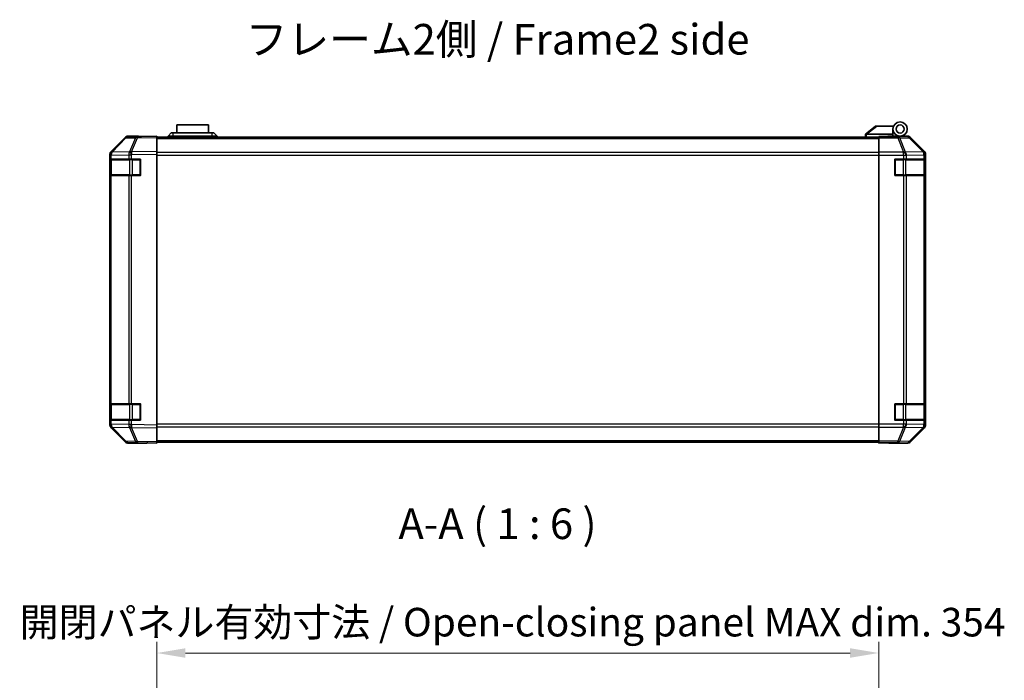
# Model space of a CAD drawing. Units: millimetres. Extents: x 0 to 9620, y -40 to 1686.
# Drawn here: x 2632 to 3115, y 299 to 622 of the extents above; entities that cross this region are included whole.
import ezdxf

# ---------------------------------------------------------------- set-up
doc = ezdxf.new("R2010")
doc.units = ezdxf.units.MM
doc.header["$LTSCALE"] = 5.5
doc.layers.get('Defpoints').update_dxf_attribs({"lineweight": 25})
for name, color, linetype, lineweight in [('Dimension (ISO)', 7, 'Continuous', 18), ('Dimension (ISO) @ 1', 7, 'Continuous', 18), ('Symbol (ISO)', 7, 'Continuous', 18), ('Visible (ISO)', 7, 'Continuous', 35), ('Visible Narrow (ISO)', 7, 'Continuous', 25)]:
    doc.layers.add(name, color=color, linetype=linetype, lineweight=lineweight)
doc.styles.add('Note Text (TK)', font='txt')
doc.dimstyles.new('Default - Method 1b (TK)', dxfattribs={"dimscale": 5.5, "dimtxt": 2.5, "dimasz": 2.5, "dimexe": 1, "dimexo": 1.5, "dimgap": 1, "dimtad": 1, "dimtoh": 1, "dimrnd": 1e-08, "dimdsep": 46, "dimtxsty": 'Note Text (TK)', "dimcen": 0.09, "dimdle": 5, "dimclrd": 100, "dimclre": 100, "dimclrt": 7, "dimadec": 1, "dimazin": 1, "dimtfac": 1, "dimtmove": 0, "dimatfit": 3, "dimfxl": 1, "dimtolj": 1, "dimlwd": -1, "dimlwe": -1, "dimarcsym": 0})

# ---------------------------------------------------------------- blocks, each defined once
blk = doc.blocks.new('*D50')
at = {"layer": 'Defpoints', "color": 0}
for p in [(3053.17, 312.02), (2699.17, 284.87), (3053.17, 282.02)]:
    blk.add_point(p, dxfattribs=at)
at = {"layer": 'Dimension (ISO)', "color": 100}
for p, q in [((2699.17, 293.12), (2699.17, 317.52)), ((3053.17, 290.27), (3053.17, 317.52)), ((2713.17, 312.02), (3039.17, 312.02))]:
    blk.add_line(p, q, dxfattribs=at)
for points in [[(2713.17, 314.36), (2713.17, 309.69), (2699.17, 312.02)], [(3039.17, 314.36), (3039.17, 309.69), (3053.17, 312.02)]]:
    blk.add_solid(points, dxfattribs=at)
at = {"layer": 'Dimension (ISO)', "color": 7, "insert": (2631.88, 327.15), "char_height": 14, "attachment_point": 4, "style": 'Note Text (TK)'}
blk.add_mtext('\\A1;開閉パネル有効寸法 / Open-closing panel MAX dim. 354', dxfattribs=at)

msp = doc.modelspace()

# ---------------------------------------------------------------- linework, layer by layer
at = {"layer": 'Visible (ISO)'}
for p, q in [((2724.4163, 570.9537), (2708.9163, 570.9537)), ((2708.9163, 566.9537), (2708.9163, 570.9537)), ((2724.4163, 570.9537), (2724.4163, 566.9537)), ((3051.6663, 570.3537), (3046.6833, 566.3674)), ((3051.6663, 570.3537), (3052.1872, 570.3537)), ((3052.1872, 570.3537), (3060.504, 570.3537)), ((2689.6451, 565.1875), (2684.9836, 565.1062)), ((2690.1663, 565.3537), (2684.9959, 565.3537)), ((2699.1667, 565.3537), (2689.6451, 565.1875)), ((2690.1663, 565.1966), (2690.1663, 565.3537)), ((2699.1667, 565.3537), (2699.1667, 564.7681)), ((2704.6663, 565.3537), (2706.1663, 566.9537)), ((2707.1663, 565.3537), (2704.6663, 565.3537)), ((2704.6663, 564.8537), (2704.6663, 565.3537)), ((2706.1663, 566.9537), (2707.1663, 566.9537)), ((2726.1663, 566.9537), (2707.1663, 566.9537)), ((2707.1663, 565.3537), (2726.1663, 565.3537)), ((2726.1663, 566.9537), (2727.1663, 566.9537)), ((2728.6663, 565.3537), (2726.1663, 565.3537)), ((2728.6663, 565.3537), (2727.1663, 566.9537)), ((2728.6663, 564.8537), (2728.6663, 565.3537)), ((3046.6663, 566.3537), (3046.6833, 566.3674)), ((3046.6663, 566.3537), (3046.6663, 564.8537)), ((3060.1663, 566.3537), (3047.1872, 566.3537)), ((3053.1667, 565.1062), (3053.1667, 565.1966)), ((3057.1667, 565.1966), (3053.1667, 565.1966)), ((3053.1667, 564.5083), (3053.1667, 565.1062)), ((3057.6663, 565.1971), (3057.6663, 565.4537)), ((3057.6663, 565.4537), (3060.1663, 565.4537)), ((3060.1663, 566.3537), (3060.1663, 568.8537)), ((3060.1663, 565.4537), (3060.1663, 566.3537)), ((3060.1663, 565.4537), (3060.1663, 565.2141)), ((3060.1663, 565.3537), (3063.6663, 565.3537)), ((3062.1667, 565.3049), (3062.1667, 565.2839)), ((3063.6663, 565.3537), (3067.3371, 565.3537)), ((2683.592, 564.5083), (2676.7468, 557.5426)), ((2676.7519, 557.9382), (2683.5818, 564.7681)), ((3053.1667, 564.8537), (2699.1667, 564.8537)), ((2699.1667, 557.9382), (2699.1667, 564.7681)), ((3053.1667, 564.5083), (3053.1667, 557.5359)), ((3075.5811, 557.9382), (3068.7512, 564.7681)), ((2676.1663, 423.7833), (2676.1663, 556.5241)), ((2676.1667, 556.1341), (2676.1667, 554.1537)), ((2676.7468, 557.5426), (2676.7402, 557.5359)), ((2699.1667, 557.9382), (2699.1667, 556.5241)), ((2699.1667, 423.7833), (2699.1667, 556.5241)), ((3053.1667, 556.1341), (3053.1667, 557.5359)), ((3053.1667, 424.1734), (3053.1667, 556.1341)), ((3076.1667, 423.7833), (3076.1667, 556.5241)), ((2676.7525, 554.1537), (2676.1667, 554.1537)), ((2676.1667, 546.1537), (2676.1667, 554.1537)), ((2676.3667, 553.8537), (2676.3667, 546.4537)), ((2676.7525, 554.1537), (2685.3644, 554.1537)), ((2686.7437, 554.1537), (2685.3644, 554.1537)), ((2686.7437, 554.1537), (2691.1667, 554.1537)), ((2691.1667, 554.1537), (2691.1667, 546.1537)), ((3061.1667, 546.1537), (3061.1667, 554.1537)), ((3061.1667, 554.1537), (3065.3383, 554.1537)), ((3066.7525, 554.1537), (3065.3383, 554.1537)), ((3066.7525, 554.1537), (3075.3644, 554.1537)), ((3075.9499, 554.1537), (3075.3644, 554.1537)), ((3075.9499, 554.1537), (3076.0271, 554.1537)), ((3075.9667, 546.4537), (3075.9667, 553.8537)), ((3076.0271, 554.1537), (3076.0271, 546.1537)), ((2676.1667, 546.1537), (2676.7525, 546.1537)), ((2676.1667, 546.1537), (2676.1667, 434.1537)), ((2685.3644, 546.1537), (2676.7525, 546.1537)), ((2685.3644, 546.1537), (2686.7437, 546.1537)), ((2691.1667, 546.1537), (2686.7437, 546.1537)), ((3065.3383, 546.1537), (3061.1667, 546.1537)), ((3065.3383, 546.1537), (3066.7525, 546.1537)), ((3075.3644, 546.1537), (3066.7525, 546.1537)), ((3075.3644, 546.1537), (3075.9499, 546.1537)), ((3076.0271, 546.1537), (3075.9499, 546.1537)), ((2676.7525, 434.1537), (2676.1667, 434.1537)), ((2676.1667, 426.1537), (2676.1667, 434.1537)), ((2676.3667, 433.8537), (2676.3667, 426.4537)), ((2676.7525, 434.1537), (2685.3644, 434.1537)), ((2686.7437, 434.1537), (2685.3644, 434.1537)), ((2686.7437, 434.1537), (2691.1667, 434.1537)), ((2691.1667, 434.1537), (2691.1667, 426.1537)), ((3061.1667, 426.1537), (3061.1667, 434.1537)), ((3061.1667, 434.1537), (3065.3383, 434.1537)), ((3066.7525, 434.1537), (3065.3383, 434.1537)), ((3066.7525, 434.1537), (3075.3644, 434.1537)), ((3075.9499, 434.1537), (3075.3644, 434.1537)), ((3075.9499, 434.1537), (3076.0271, 434.1537)), ((3075.9667, 426.4537), (3075.9667, 433.8537)), ((3076.0271, 434.1537), (3076.0271, 426.1537)), ((2676.1667, 426.1537), (2676.1667, 424.1734)), ((2676.1667, 426.1537), (2676.7525, 426.1537)), ((2685.3644, 426.1537), (2676.7525, 426.1537)), ((2685.3644, 426.1537), (2686.7437, 426.1537)), ((2691.1667, 426.1537), (2686.7437, 426.1537)), ((3065.3383, 426.1537), (3061.1667, 426.1537)), ((3065.3383, 426.1537), (3066.7525, 426.1537)), ((3075.3644, 426.1537), (3066.7525, 426.1537)), ((3075.3644, 426.1537), (3075.9499, 426.1537)), ((3076.0271, 426.1537), (3075.9499, 426.1537)), ((2676.7402, 422.7716), (2676.7468, 422.7649)), ((2676.7468, 422.7649), (2683.592, 415.7992)), ((2683.5818, 415.5394), (2676.7519, 422.3693)), ((2699.1667, 423.7833), (2699.1667, 422.3693)), ((2699.1667, 415.5394), (2699.1667, 422.3693)), ((3053.1667, 422.7716), (3053.1667, 424.1734)), ((3053.1667, 422.7716), (3053.1667, 415.7992)), ((3068.7512, 415.5394), (3075.5811, 422.3693)), ((2699.1667, 415.5394), (2699.1667, 414.9537)), ((2699.1667, 415.4537), (3053.1667, 415.4537)), ((3053.1663, 414.9537), (3053.1663, 415.4537)), ((3053.1667, 415.2013), (3053.1667, 415.7992)), ((2684.9836, 415.2013), (2689.6451, 415.1199)), ((2694.1663, 414.9537), (2684.9959, 414.9537)), ((2689.6451, 415.1199), (2699.1667, 414.9537)), ((2694.1663, 414.9537), (2694.1663, 415.041)), ((3056.1663, 415.0061), (3053.1663, 414.9537)), ((3053.1667, 415.2013), (3053.1667, 415.041)), ((3053.1667, 415.041), (3056.1667, 415.041)), ((3057.5807, 415.0308), (3056.1663, 415.0061)), ((3058.1667, 415.0061), (3058.1667, 414.9537)), ((3058.1667, 414.9537), (3067.3371, 414.9537))]:
    msp.add_line(p, q, dxfattribs=at)
for radius in [3.5, 2]:
    msp.add_circle((3063.6663, 568.8537), radius, dxfattribs=at)
for centre, radius, start, end in [((2685.0185, 563.1065), 2, 91, 135.5), ((3062.4663, 564.8537), 0.5, 90, 115.544368), ((2678.1667, 556.1341), 2, 135.5, 180), ((2676.6667, 553.8537), 0.3, 90, 180), ((2690.8667, 553.8537), 0.3, 0, 90), ((3061.4667, 553.8537), 0.3, 90, 180), ((3075.6667, 553.8537), 0.3, 0, 90), ((2676.6667, 546.4537), 0.3, 180, 270), ((2690.8667, 546.4537), 0.3, 270, 0), ((3061.4667, 546.4537), 0.3, 180, 270), ((3075.6667, 546.4537), 0.3, 270, 0), ((2676.6667, 433.8537), 0.3, 90, 180), ((2690.8667, 433.8537), 0.3, 0, 90), ((3061.4667, 433.8537), 0.3, 90, 180), ((3075.6667, 433.8537), 0.3, 0, 90), ((2676.6667, 426.4537), 0.3, 180, 270), ((2690.8667, 426.4537), 0.3, 270, 0), ((3061.4667, 426.4537), 0.3, 180, 270), ((3075.6667, 426.4537), 0.3, 270, 0), ((2678.1667, 424.1734), 2, 180, 224.5), ((2685.0185, 417.201), 2, 224.5, 269)]:
    msp.add_arc(centre, radius, start, end, dxfattribs=at)
for centre, major_axis, ratio, start_param, end_param in [((2684.9965, 563.3534), (-1.4146, 1.4146), 0.99969546, 5.49793944, 6.28318531), ((2695.1663, 565.2839), (-5, 0), 0.01745506, 0, 0.78546279), ((3046.0691, 565.2357), (1.3096, 1.0476), 0.2981424, 0.35673339, 0.38402438), ((3057.1667, 565.2839), (5, 0), 0.01745506, 4.71238898, 6.28318531), ((3067.3365, 563.3534), (1.4146, 1.4146), 0.99969546, 0, 0.78524587), ((2678.1666, 556.5235), (-1.4146, 1.4146), 0.99969546, 0, 0.78524587), ((3074.1664, 556.5235), (1.4146, 1.4146), 0.99969546, 5.49793944, 6.28318531), ((2678.1666, 423.7839), (-1.4146, -1.4146), 0.99969546, 5.49793944, 6.28318531), ((3074.1664, 423.7839), (1.4146, -1.4146), 0.99969546, 0, 0.78524587), ((2684.9965, 416.954), (-1.4146, -1.4146), 0.99969546, 0, 0.78524587), ((3067.3365, 416.954), (1.4146, -1.4146), 0.99969546, 5.49793944, 6.28318531), ((2696.1663, 415.0061), (-2, 0), 0.01745506, 5.49762558, 6.28318531), ((3056.1667, 415.0061), (2, 0), 0.01745506, 0, 1.57079633)]:
    msp.add_ellipse(centre, major_axis=major_axis, ratio=ratio, start_param=start_param, end_param=end_param, dxfattribs=at)
msp.add_open_spline([(3047.1663, 566.3533), (3047.1233, 566.3516), (3047.0777, 566.3555), (3046.9731, 566.3678), (3046.9145, 566.3771), (3046.8177, 566.3873), (3046.7804, 566.3892), (3046.7197, 566.3848), (3046.6973, 566.3785), (3046.6833, 566.3674)], degree=3, knots=[0, 0, 0, 0, 0.0129194231, 0.0129194231, 0.0292235169, 0.0292235169, 0.0422861714, 0.0422861714, 0.0554565223, 0.0554565223, 0.0554565223, 0.0554565223], dxfattribs=at)
at = {"layer": 'Visible Narrow (ISO)'}
for p, q in [((3047.1872, 566.3537), (3052.1872, 570.3537)), ((2707.1663, 565.3537), (2707.1663, 566.9537)), ((2707.1663, 564.8537), (2707.1663, 565.3537)), ((2726.1663, 566.9537), (2726.1663, 565.3537)), ((2726.1663, 564.8537), (2726.1663, 565.3537)), ((3047.1663, 564.8537), (3047.1663, 566.3533)), ((3062.5095, 565.1062), (3053.1667, 565.1062)), ((3067.1709, 565.1875), (3062.5095, 565.1062)), ((3062.5095, 564.5083), (3062.5095, 565.1062)), ((3067.3371, 565.3537), (3067.1709, 565.1875)), ((2677.1549, 557.5461), (2684.0001, 564.5118)), ((2684.0001, 564.5118), (2688.6616, 564.5932)), ((2688.6616, 564.5932), (2685.7838, 557.7131)), ((2686.7528, 557.7215), (2689.6306, 564.6016)), ((2689.6306, 564.6016), (2699.1667, 564.7681)), ((2699.1667, 564.268), (3053.1667, 564.268)), ((3053.1667, 564.5083), (3062.5095, 564.5083)), ((3062.5095, 564.5083), (3065.3449, 557.5426)), ((3063.5034, 564.5118), (3068.1648, 564.5932)), ((3066.3388, 557.5461), (3063.5034, 564.5118)), ((3068.1648, 564.5932), (3074.9445, 557.7131)), ((3068.5847, 564.6016), (3068.7512, 564.7681)), ((3075.3644, 557.7215), (3068.5847, 564.6016)), ((2676.1667, 556.1341), (2676.7525, 556.1341)), ((2676.7525, 556.1341), (2676.7591, 556.1407)), ((2676.7525, 554.1537), (2676.7525, 556.1341)), ((2676.7591, 556.1407), (2685.3644, 556.2909)), ((2685.7602, 557.6963), (2677.1549, 557.5461)), ((2685.3644, 556.2909), (2686.7437, 556.2909)), ((2685.3644, 556.2909), (2685.3644, 554.1537)), ((2685.7838, 557.7131), (2685.7602, 557.6963)), ((2686.7437, 556.2909), (2686.7673, 556.3077)), ((2686.7437, 554.1537), (2686.7437, 556.2909)), ((2699.1667, 557.9382), (2686.7528, 557.7215)), ((2686.7673, 556.3077), (2699.1667, 556.5241)), ((3053.1667, 557.4395), (2699.1667, 557.4395)), ((2699.1667, 556.0253), (3053.1667, 556.0253)), ((3065.3383, 557.5359), (3053.1667, 557.5359)), ((3053.1667, 556.1341), (3065.3383, 556.1341)), ((3065.3449, 557.5426), (3065.3383, 557.5359)), ((3065.3383, 556.1341), (3065.3383, 557.5359)), ((3065.3383, 556.1341), (3065.3383, 554.1537)), ((3065.3383, 556.1341), (3066.7525, 556.1341)), ((3074.9441, 557.6963), (3066.3388, 557.5461)), ((3066.7525, 556.1341), (3066.7591, 556.1407)), ((3066.7525, 554.1537), (3066.7525, 556.1341)), ((3066.7591, 556.1407), (3075.3644, 556.2909)), ((3074.9445, 557.7131), (3074.9441, 557.6963)), ((3075.5811, 557.9382), (3075.3644, 557.7215)), ((3075.3644, 556.2909), (3075.9499, 556.2909)), ((3075.3644, 556.2909), (3075.3644, 554.1537)), ((3075.9499, 556.2909), (3075.9503, 556.3077)), ((3075.9499, 554.1537), (3075.9499, 556.2909)), ((3075.9503, 556.3077), (3076.1667, 556.5241)), ((2676.9525, 553.8537), (2676.3667, 553.8537)), ((2676.9525, 553.8537), (2685.781, 553.8537)), ((2676.9525, 546.4537), (2676.9525, 553.8537)), ((2687.1952, 553.8537), (2685.781, 553.8537)), ((2685.781, 553.8537), (2685.781, 546.4537)), ((2687.1952, 554.1537), (2687.1952, 553.8537)), ((2687.1952, 553.8537), (2690.8667, 553.8537)), ((2687.1952, 546.4537), (2687.1952, 553.8537)), ((2690.8667, 553.8537), (2690.8667, 554.1537)), ((2691.1667, 553.8537), (2690.8667, 553.8537)), ((2690.8667, 553.8537), (2690.8667, 546.4537)), ((3061.4667, 553.8537), (3061.1667, 553.8537)), ((3061.4667, 554.1537), (3061.4667, 553.8537)), ((3061.4667, 546.4537), (3061.4667, 553.8537)), ((3061.4667, 553.8537), (3065.1383, 553.8537)), ((3065.1383, 554.1537), (3065.1383, 553.8537)), ((3066.5525, 553.8537), (3065.1383, 553.8537)), ((3065.1383, 553.8537), (3065.1383, 546.4537)), ((3066.5525, 553.8537), (3075.381, 553.8537)), ((3066.5525, 546.4537), (3066.5525, 553.8537)), ((3075.9667, 553.8537), (3075.381, 553.8537)), ((3075.381, 553.8537), (3075.381, 546.4537)), ((2676.3667, 546.4537), (2676.9525, 546.4537)), ((2676.7525, 434.1537), (2676.7525, 546.1537)), ((2685.781, 546.4537), (2676.9525, 546.4537)), ((2685.3644, 546.1537), (2685.3644, 434.1537)), ((2685.781, 546.4537), (2687.1952, 546.4537)), ((2686.7437, 434.1537), (2686.7437, 546.1537)), ((2687.1952, 546.4537), (2687.1952, 546.1537)), ((2690.8667, 546.4537), (2687.1952, 546.4537)), ((2690.8667, 546.4537), (2691.1667, 546.4537)), ((2690.8667, 546.1537), (2690.8667, 546.4537)), ((3061.1667, 546.4537), (3061.4667, 546.4537)), ((3061.4667, 546.4537), (3061.4667, 546.1537)), ((3065.1383, 546.4537), (3061.4667, 546.4537)), ((3065.1383, 546.4537), (3065.1383, 546.1537)), ((3065.1383, 546.4537), (3066.5525, 546.4537)), ((3065.3383, 546.1537), (3065.3383, 434.1537)), ((3075.381, 546.4537), (3066.5525, 546.4537)), ((3066.7525, 434.1537), (3066.7525, 546.1537)), ((3075.3644, 546.1537), (3075.3644, 434.1537)), ((3075.381, 546.4537), (3075.9667, 546.4537)), ((3075.9499, 434.1537), (3075.9499, 546.1537)), ((2676.9525, 433.8537), (2676.3667, 433.8537)), ((2676.9525, 433.8537), (2685.781, 433.8537)), ((2676.9525, 426.4537), (2676.9525, 433.8537)), ((2687.1952, 433.8537), (2685.781, 433.8537)), ((2685.781, 433.8537), (2685.781, 426.4537)), ((2687.1952, 434.1537), (2687.1952, 433.8537)), ((2687.1952, 433.8537), (2690.8667, 433.8537)), ((2687.1952, 426.4537), (2687.1952, 433.8537)), ((2690.8667, 433.8537), (2690.8667, 434.1537)), ((2691.1667, 433.8537), (2690.8667, 433.8537)), ((2690.8667, 433.8537), (2690.8667, 426.4537)), ((3061.4667, 433.8537), (3061.1667, 433.8537)), ((3061.4667, 434.1537), (3061.4667, 433.8537)), ((3061.4667, 426.4537), (3061.4667, 433.8537)), ((3061.4667, 433.8537), (3065.1383, 433.8537)), ((3065.1383, 434.1537), (3065.1383, 433.8537)), ((3066.5525, 433.8537), (3065.1383, 433.8537)), ((3065.1383, 433.8537), (3065.1383, 426.4537)), ((3066.5525, 433.8537), (3075.381, 433.8537)), ((3066.5525, 426.4537), (3066.5525, 433.8537)), ((3075.9667, 433.8537), (3075.381, 433.8537)), ((3075.381, 433.8537), (3075.381, 426.4537)), ((2676.3667, 426.4537), (2676.9525, 426.4537)), ((2676.7525, 424.1734), (2676.7525, 426.1537)), ((2685.781, 426.4537), (2676.9525, 426.4537)), ((2685.3644, 426.1537), (2685.3644, 424.0165)), ((2685.781, 426.4537), (2687.1952, 426.4537)), ((2686.7437, 424.0165), (2686.7437, 426.1537)), ((2687.1952, 426.4537), (2687.1952, 426.1537)), ((2690.8667, 426.4537), (2687.1952, 426.4537)), ((2690.8667, 426.4537), (2691.1667, 426.4537)), ((2690.8667, 426.1537), (2690.8667, 426.4537)), ((3061.1667, 426.4537), (3061.4667, 426.4537)), ((3061.4667, 426.4537), (3061.4667, 426.1537)), ((3065.1383, 426.4537), (3061.4667, 426.4537)), ((3065.1383, 426.4537), (3065.1383, 426.1537)), ((3065.1383, 426.4537), (3066.5525, 426.4537)), ((3065.3383, 426.1537), (3065.3383, 424.1734)), ((3075.381, 426.4537), (3066.5525, 426.4537)), ((3066.7525, 424.1734), (3066.7525, 426.1537)), ((3075.3644, 426.1537), (3075.3644, 424.0165)), ((3075.381, 426.4537), (3075.9667, 426.4537)), ((3075.9499, 424.0165), (3075.9499, 426.1537)), ((2676.7525, 424.1734), (2676.1667, 424.1734)), ((2676.7591, 424.1667), (2676.7525, 424.1734)), ((2685.3644, 424.0165), (2676.7591, 424.1667)), ((2677.1549, 422.7614), (2685.7602, 422.6112)), ((2684.0001, 415.7956), (2677.1549, 422.7614)), ((2686.7437, 424.0165), (2685.3644, 424.0165)), ((2685.7602, 422.6112), (2685.7838, 422.5944)), ((2685.7838, 422.5944), (2688.6616, 415.7143)), ((2686.7673, 423.9998), (2686.7437, 424.0165)), ((2686.7528, 422.586), (2699.1667, 422.3693)), ((2689.6306, 415.7059), (2686.7528, 422.586)), ((2699.1667, 423.7833), (2686.7673, 423.9998)), ((3053.1667, 424.2822), (2699.1667, 424.2822)), ((2699.1667, 422.868), (3053.1667, 422.868)), ((3065.3383, 424.1734), (3053.1667, 424.1734)), ((3053.1667, 422.7716), (3065.3383, 422.7716)), ((3065.3449, 422.7649), (3062.5095, 415.7992)), ((3063.5034, 415.7956), (3066.3388, 422.7614)), ((3066.7525, 424.1734), (3065.3383, 424.1734)), ((3065.3383, 422.7716), (3065.3383, 424.1734)), ((3065.3383, 422.7716), (3065.3449, 422.7649)), ((3066.3388, 422.7614), (3074.9441, 422.6112)), ((3066.7591, 424.1667), (3066.7525, 424.1734)), ((3075.3644, 424.0165), (3066.7591, 424.1667)), ((3074.9445, 422.5944), (3068.1648, 415.7143)), ((3068.5847, 415.7059), (3075.3644, 422.586)), ((3074.9441, 422.6112), (3074.9445, 422.5944)), ((3075.9499, 424.0165), (3075.3644, 424.0165)), ((3075.3644, 422.586), (3075.5811, 422.3693)), ((3075.9503, 423.9998), (3075.9499, 424.0165)), ((3076.1667, 423.7833), (3075.9503, 423.9998)), ((2688.6616, 415.7143), (2684.0001, 415.7956)), ((2699.1667, 415.5394), (2689.6306, 415.7059)), ((3053.1667, 416.0395), (2699.1667, 416.0395)), ((3062.5095, 415.7992), (3053.1667, 415.7992)), ((3062.5095, 415.2013), (3062.5095, 415.7992)), ((3068.1648, 415.7143), (3063.5034, 415.7956)), ((3068.7512, 415.5394), (3068.5847, 415.7059)), ((3053.1667, 415.2013), (3062.5095, 415.2013)), ((3056.1663, 415.041), (3056.1663, 415.0061)), ((3062.5095, 415.2013), (3067.1709, 415.1199)), ((3067.1709, 415.1199), (3067.3371, 414.9537))]:
    msp.add_line(p, q, dxfattribs=at)
for centre, major_axis, ratio, start_param, end_param in [((2685.0185, 563.1065), (-0.0349, 1.9997), 0.70705293, 0, 0.77922765), ((2689.68, 563.1878), (-0.0349, 1.9997), 0.70705293, 0, 0.77922765), ((2689.68, 563.1878), (-0.0349, 1.9997), 0.01744975, 0, 0.78524587), ((3062.5095, 563.1065), (-0.0349, 1.9997), 0.70705293, 5.4792756, 6.25850325), ((3067.1709, 563.1878), (-1.4142, 1.4142), 0.99969546, 4.71238898, 5.49763485), ((3067.1709, 563.1878), (-0.0349, 1.9997), 0.70705293, 5.4792756, 6.25850325), ((2685.0185, 563.1065), (-1.4265, 1.4018), 0.27881333, 5.73930193, 6.28318531), ((2689.68, 563.1878), (1.8451, -0.7718), 0.67266741, 1.87081915, 2.4052337), ((3062.5095, 563.1065), (-1.8524, -0.754), 0.67311493, 3.90107946, 4.44496284), ((3067.1709, 563.1878), (1.4246, 1.4038), 0.28553037, 0.02575248, 0.56016703), ((2678.1667, 556.1341), (-1.4265, 1.4018), 0.57396196, 0, 1.04217396), ((2678.1733, 556.1407), (-1.4265, 1.4018), 0.57396196, 0, 1.04217396), ((2678.1733, 556.1407), (-1.4265, 1.4018), 0.27881333, 5.73930193, 6.28318531), ((2678.1733, 556.1407), (-0.0349, 1.9997), 0.70705293, 0.77922765, 1.5584553), ((2686.7786, 556.2909), (0.0349, -1.9997), 0.70705293, 3.9208203, 4.70004795), ((2686.7786, 556.2909), (1.1604, -1.629), 0.01421551, 3.66172306, 4.70226326), ((2686.8022, 556.3077), (1.8451, -0.7718), 0.67266741, 1.87081915, 2.4052337), ((2686.8022, 556.3077), (1.1604, -1.629), 0.01421551, 3.66172306, 4.70226326), ((2686.8022, 556.3077), (-0.0349, 1.9997), 0.01744975, 0.78524587, 1.57049174), ((3065.3383, 556.1341), (-1.4265, 1.4018), 0.57396196, 4.18376661, 5.22594058), ((3065.3449, 556.1407), (1.8524, 0.754), 0.67311493, 0.75948681, 1.30337019), ((3065.3449, 556.1407), (-1.4265, 1.4018), 0.57396196, 4.18376661, 5.22594058), ((3065.3449, 556.1407), (-0.0349, 1.9997), 0.70705293, 4.70004795, 5.4792756), ((3073.9502, 556.2909), (1.9994, -0.049), 0.81440578, 0.03007955, 1.07061976), ((3073.9502, 556.2909), (0.0349, -1.9997), 0.70705293, 1.5584553, 2.33768295), ((3073.9506, 556.3077), (1.4246, 1.4038), 0.28553037, 0.02575248, 0.56016703), ((3073.9506, 556.3077), (1.9994, -0.049), 0.81440578, 0.03007955, 1.07061976), ((3073.9506, 556.3077), (-1.4142, 1.4142), 0.99969546, 3.92714311, 4.71238898), ((2677.1647, 553.8537), (0, 0.3), 0.70710678, 0, 1.57079633), ((2685.9931, 553.8537), (0, 0.3), 0.70710678, 0, 1.57079633), ((3066.3404, 553.8537), (0, 0.3), 0.70710678, 4.71238898, 6.28318531), ((3075.1688, 553.8537), (0, 0.3), 0.70710678, 4.71238898, 6.28318531), ((2677.1647, 546.4537), (0, -0.3), 0.70710678, 4.71238898, 6.28318531), ((2685.9931, 546.4537), (0, -0.3), 0.70710678, 4.71238898, 6.28318531), ((3066.3404, 546.4537), (0, -0.3), 0.70710678, 0, 1.57079633), ((3075.1688, 546.4537), (0, -0.3), 0.70710678, 0, 1.57079633), ((2677.1647, 433.8537), (0, 0.3), 0.70710678, 0, 1.57079633), ((2685.9931, 433.8537), (0, 0.3), 0.70710678, 0, 1.57079633), ((3066.3404, 433.8537), (0, 0.3), 0.70710678, 4.71238898, 6.28318531), ((3075.1688, 433.8537), (0, 0.3), 0.70710678, 4.71238898, 6.28318531), ((2677.1647, 426.4537), (0, -0.3), 0.70710678, 4.71238898, 6.28318531), ((2685.9931, 426.4537), (0, -0.3), 0.70710678, 4.71238898, 6.28318531), ((3066.3404, 426.4537), (0, -0.3), 0.70710678, 0, 1.57079633), ((3075.1688, 426.4537), (0, -0.3), 0.70710678, 0, 1.57079633), ((2678.1667, 424.1734), (-1.4265, -1.4018), 0.57396196, 5.24101135, 6.28318531), ((2678.1733, 424.1667), (-1.4265, -1.4018), 0.57396196, 5.24101135, 6.28318531), ((2678.1733, 424.1667), (-1.4265, -1.4018), 0.27881333, 0, 0.54388338), ((2678.1733, 424.1667), (0.0349, 1.9997), 0.70705293, 1.58313735, 2.362365), ((2686.7786, 424.0165), (-0.0349, -1.9997), 0.70705293, 4.72473001, 5.50395766), ((2686.7786, 424.0165), (1.1604, 1.629), 0.01421551, 1.58092204, 2.62146225), ((2686.8022, 423.9998), (1.1604, 1.629), 0.01421551, 1.58092204, 2.62146225), ((2686.8022, 423.9998), (-1.8451, -0.7718), 0.67266741, 0.73635896, 1.2707735), ((2686.8022, 423.9998), (0.0349, 1.9997), 0.01744975, 1.57110091, 2.35634678), ((3065.3383, 424.1734), (-1.4265, -1.4018), 0.57396196, 1.05724473, 2.09941869), ((3065.3449, 424.1667), (-1.4265, -1.4018), 0.57396196, 1.05724473, 2.09941869), ((3065.3449, 424.1667), (-1.8524, 0.754), 0.67311493, 1.83822247, 2.38210585), ((3065.3449, 424.1667), (0.0349, 1.9997), 0.70705293, 3.94550236, 4.72473001), ((3073.9502, 424.0165), (1.9994, 0.049), 0.81440578, 5.21256555, 6.25310575), ((3073.9502, 424.0165), (-0.0349, -1.9997), 0.70705293, 0.80390971, 1.58313735), ((3073.9506, 423.9998), (1.9994, 0.049), 0.81440578, 5.21256555, 6.25310575), ((3073.9506, 423.9998), (1.4246, -1.4038), 0.28553037, 5.72301828, 6.25743282), ((3073.9506, 423.9998), (1.4142, 1.4142), 0.99969546, 4.71238898, 5.49763485), ((2685.0185, 417.201), (-1.4265, -1.4018), 0.27881333, 0, 0.54388338), ((2685.0185, 417.201), (-0.0349, -1.9997), 0.70705293, 5.50395766, 6.28318531), ((2689.68, 417.1196), (1.8451, 0.7718), 0.67266741, 3.87795161, 4.41236615), ((2689.68, 417.1196), (-0.0349, -1.9997), 0.70705293, 5.50395766, 6.28318531), ((2689.68, 417.1196), (-0.0349, -1.9997), 0.01744975, 5.49793944, 6.28318531), ((3062.5095, 417.201), (-1.8524, 0.754), 0.67311493, 1.83822247, 2.38210585), ((3062.5095, 417.201), (-0.0349, -1.9997), 0.70705293, 0.02468206, 0.80390971), ((3067.1709, 417.1196), (-0.0349, -1.9997), 0.70705293, 0.02468206, 0.80390971), ((3067.1709, 417.1196), (1.4142, 1.4142), 0.99969546, 3.92714311, 4.71238898), ((3067.1709, 417.1196), (1.4246, -1.4038), 0.28553037, 5.72301828, 6.25743282)]:
    msp.add_ellipse(centre, major_axis=major_axis, ratio=ratio, start_param=start_param, end_param=end_param, dxfattribs=at)

# ---------------------------------------------------------------- texts
at = {"layer": 'Symbol (ISO)', "color": 7, "insert": (2742.7338, 610.9318), "char_height": 15, "width": 257.536494, "attachment_point": 4, "line_spacing_factor": 1.5, "style": 'Note Text (TK)'}
msp.add_mtext('{フレーム2側 / Frame2 side}', dxfattribs=at)
at = {"layer": 'Symbol (ISO)', "color": 7, "insert": (2817.6512, 363.2091), "char_height": 15, "attachment_point": 7, "style": 'Note Text (TK)'}
msp.add_mtext('A-A ( 1 : 6 )', dxfattribs=at)

# ---------------------------------------------------------------- dimensions: what is measured, and where the dimension line sits
at = {"layer": 'Dimension (ISO) @ 1', "color": 100}
dim = msp.add_linear_dim(base=(3053.1663, 312.0226), p1=(2699.1663, 284.8655), p2=(3053.1663, 282.0226), angle=180, text='開閉パネル有効寸法 / Open-closing panel MAX dim. <>', dimstyle='Default - Method 1b (TK)', override={"dimscale": 1, "dimtxt": 14, "dimasz": 14, "dimexe": 5.5, "dimexo": 8.25, "dimgap": 5.5, "dimtoh": 0, "dimdec": 2, "dimcen": 0.495, "dimtp": 0, "dimtm": 0, "dimtdec": 2, "dimtix": 0, "dimtofl": 0, "dimtmove": 0, "dimatfit": 1}, dxfattribs=at)
dim.commit()
dim.dimension.update_dxf_attribs({"geometry": '*D50', "text_midpoint": (2876.1663, 312.0226), "dimtype": 128})

doc.saveas('drawing.dxf')
